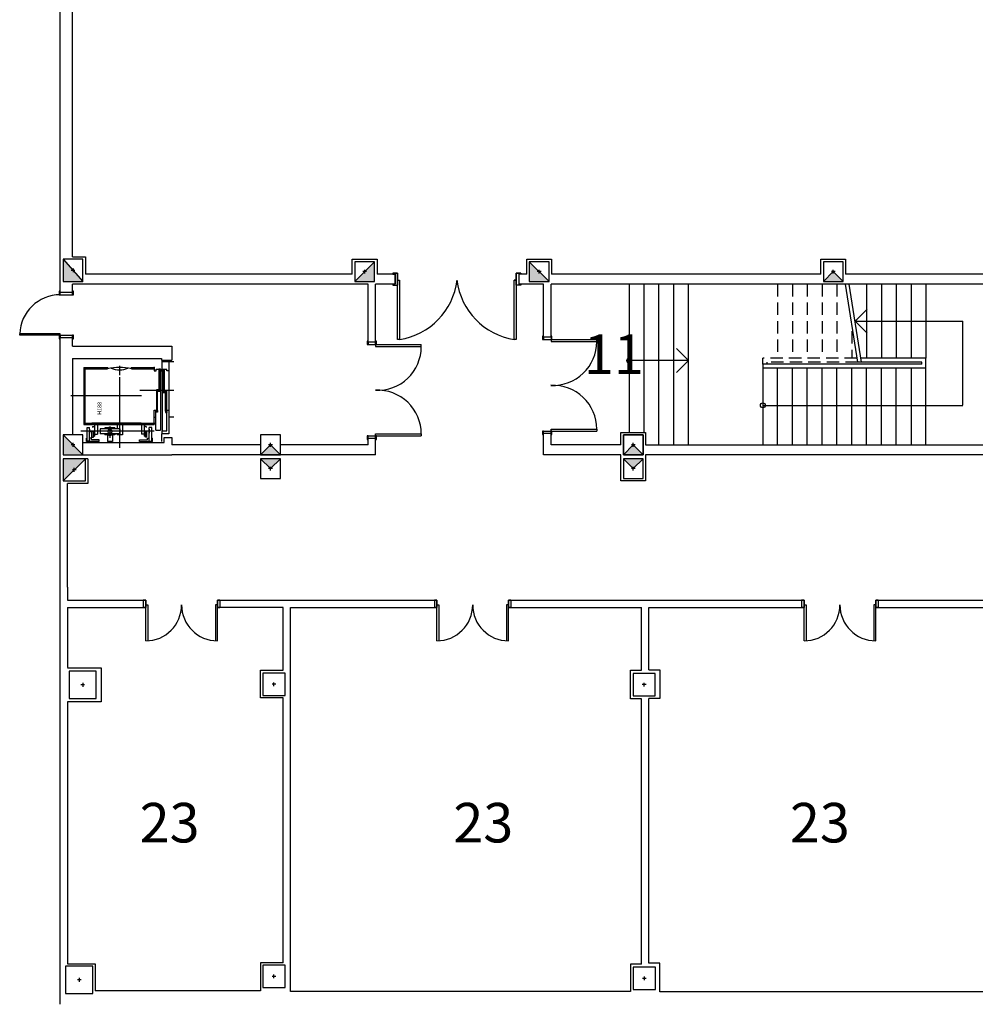
# Model space of a CAD drawing. Units: millimetres. Extents: x 881 to 1700, y -276 to 206.
# Drawn here: x 1006 to 1025, y 118 to 138 of the extents above; entities that cross this region are included whole.
import ezdxf

# ---------------------------------------------------------------- set-up
doc = ezdxf.new("R2010")
doc.units = ezdxf.units.MM
for name, pattern in [('CONTINUA', [0]), ('HIDDEN', [0.375, 0.25, -0.125]), ('TRAZO_Y_PUNTO', [25.4, 12.7, -6.35, 0, -6.35])]:
    doc.linetypes.add(name, pattern=pattern)
doc.layers.add('TEXTO', color=255, linetype='Continuous')
doc.styles.add('ROMANS', font='txt')

msp = doc.modelspace()

# ---------------------------------------------------------------- hatches: boundary and pattern name
for points in [[(1006.717, 133.371), (1006.717, 132.921), (1007.117, 132.921)], [(1013.017, 133.321), (1012.617, 132.921), (1013.017, 132.921)], [(1016.147, 133.321), (1016.147, 132.921), (1016.547, 132.921)], [(1022.297, 133.121), (1022.097, 132.921), (1022.497, 132.921)], [(1006.717, 129.816), (1006.717, 129.416), (1007.117, 129.416)], [(1010.912, 129.616), (1010.712, 129.416), (1011.112, 129.416)], [(1018.252, 129.616), (1018.052, 129.416), (1018.452, 129.416)], [(1007.167, 129.336), (1006.717, 129.336), (1006.717, 128.886)], [(1011.112, 129.336), (1010.712, 129.336), (1010.912, 129.136)], [(1018.452, 129.336), (1018.052, 129.336), (1018.252, 129.136)]]:
    msp.add_hatch(color=256).paths.add_polyline_path(points)

# ---------------------------------------------------------------- linework, layer by layer
for p, q in [((1006.657, 132.653), (1006.657, 156.821)), ((1006.907, 133.421), (1006.907, 156.221)), ((1006.717, 133.371), (1007.117, 132.921)), ((1012.617, 132.921), (1013.017, 133.321)), ((1016.147, 133.321), (1016.547, 132.921)), ((1006.955, 133.146), (1006.879, 133.146)), ((1006.917, 133.184), (1006.917, 133.108)), ((1012.855, 133.121), (1012.779, 133.121)), ((1012.817, 133.083), (1012.817, 133.159)), ((1013.389, 133.091, 0), (1013.484, 133.091, 0)), ((1013.484, 133.091, 0), (1013.389, 133.091, 0)), ((1013.389, 133.091, 0), (1013.389, 133.071, 0)), ((1013.484, 132.85, 0), (1013.484, 133.091, 0)), ((1013.484, 133.091, 0), (1013.484, 132.85, 0)), ((1013.484, 132.85, 0), (1013.484, 133.091, 0)), ((1015.979, 133.091, 0), (1015.884, 133.091, 0)), ((1015.884, 132.85, 0), (1015.884, 133.091, 0)), ((1015.979, 133.091, 0), (1015.884, 133.091, 0)), ((1015.884, 133.091, 0), (1015.884, 132.85, 0)), ((1015.884, 133.091, 0), (1015.979, 133.091, 0)), ((1015.884, 132.85, 0), (1015.884, 133.091, 0)), ((1015.979, 133.091, 0), (1015.979, 133.071, 0)), ((1016.385, 133.121), (1016.309, 133.121)), ((1016.347, 133.083), (1016.347, 133.159)), ((1022.097, 132.921), (1022.297, 133.121)), ((1022.335, 133.121), (1022.259, 133.121)), ((1022.297, 133.083), (1022.297, 133.159)), ((1022.297, 133.121), (1022.497, 132.921)), ((1012.567, 133.071), (1007.167, 133.071)), ((1013.434, 133.071, 0), (1013.067, 133.071)), ((1013.389, 133.071, 0), (1013.434, 133.071, 0)), ((1013.434, 133.071, 0), (1013.434, 132.871, 0)), ((1013.484, 132.946, 0), (1013.524, 132.946, 0)), ((1013.484, 131.746, 0), (1013.484, 132.946, 0)), ((1013.524, 132.946, 0), (1013.524, 131.746, 0)), ((1015.884, 132.946, 0), (1015.844, 132.946, 0)), ((1015.844, 132.946, 0), (1015.884, 132.946, 0)), ((1015.844, 131.746, 0), (1015.844, 132.946, 0)), ((1015.884, 132.946, 0), (1015.884, 131.746, 0)), ((1016.097, 133.071), (1015.934, 133.071)), ((1015.979, 133.071, 0), (1015.934, 133.071, 0)), ((1015.934, 133.071, 0), (1015.934, 132.871, 0)), ((1022.047, 133.071), (1016.597, 133.071)), ((1025.472, 133.071), (1022.547, 133.071)), ((1006.657, 132.703), (1006.907, 132.703)), ((1006.657, 132.653), (1006.657, 132.703)), ((1006.907, 132.653), (1006.907, 132.871)), ((1006.907, 132.653), (1006.907, 132.703)), ((1012.887, 131.646, 0), (1012.887, 132.871, 0)), ((1013.037, 131.646, 0), (1013.037, 132.871, 0)), ((1013.434, 132.871, 0), (1013.389, 132.871, 0)), ((1013.389, 132.871, 0), (1013.389, 132.85, 0)), ((1013.389, 132.85, 0), (1013.484, 132.85, 0)), ((1013.389, 132.85, 0), (1013.484, 132.85, 0)), ((1015.979, 132.85, 0), (1015.884, 132.85, 0)), ((1015.979, 132.85, 0), (1015.884, 132.85, 0)), ((1015.979, 132.85, 0), (1015.884, 132.85, 0)), ((1015.934, 132.871, 0), (1015.979, 132.871, 0)), ((1015.979, 132.871, 0), (1015.979, 132.85, 0)), ((1016.437, 131.796), (1016.437, 132.871)), ((1025.722, 132.871), (1016.587, 132.871)), ((1016.587, 131.796), (1016.587, 132.871)), ((1018.172, 129.866), (1018.172, 132.871)), ((1018.472, 129.866), (1018.472, 132.871)), ((1018.772, 129.616), (1018.772, 132.871)), ((1019.072, 129.616), (1019.072, 132.871)), ((1019.372, 129.616), (1019.372, 132.871)), ((1022.972, 132.871), (1022.972, 131.371)), ((1023.272, 132.871), (1023.272, 131.371)), ((1023.572, 132.871), (1023.572, 131.371)), ((1023.872, 132.871), (1023.872, 131.371)), ((1024.172, 132.871), (1024.172, 131.371)), ((1006.657, 132.653), (1006.907, 132.653)), ((1022.74, 132.121), (1022.983, 132.364)), ((1022.739, 132.121), (1024.922, 132.121)), ((1022.74, 132.121), (1022.983, 131.878)), ((1024.922, 130.421), (1024.922, 132.121)), ((1005.837, 131.833), (1005.837, 131.864)), ((1006.657, 131.864), (1005.837, 131.864)), ((1006.657, 131.833), (1005.837, 131.833)), ((1006.657, 126.986), (1006.657, 131.864)), ((1006.657, 131.833), (1006.657, 131.864)), ((1006.657, 131.833), (1006.657, 131.783)), ((1006.657, 131.833), (1006.907, 131.833)), ((1006.907, 131.783), (1006.657, 131.783)), ((1006.907, 131.616), (1006.907, 131.833)), ((1006.907, 131.833), (1006.907, 131.783)), ((1013.037, 131.696), (1012.887, 131.696)), ((1013.524, 131.746, 0), (1013.484, 131.746, 0)), ((1015.884, 131.746, 0), (1015.844, 131.746, 0)), ((1016.587, 131.796), (1016.437, 131.796)), ((1016.437, 131.786), (1016.437, 131.746)), ((1016.437, 131.746), (1016.587, 131.746)), ((1016.587, 131.786), (1016.587, 131.746)), ((1016.587, 131.746), (1017.512, 131.746)), ((1016.587, 131.746), (1016.587, 131.706)), ((1016.587, 131.706), (1017.512, 131.706)), ((1017.512, 131.706), (1017.512, 131.746)), ((1006.907, 131.616), (1008.912, 131.616)), ((1012.887, 131.686), (1012.887, 131.646)), ((1012.887, 131.646), (1013.037, 131.646)), ((1013.037, 131.686), (1013.037, 131.646)), ((1013.037, 131.646), (1013.962, 131.646)), ((1013.037, 131.646), (1013.037, 131.606)), ((1013.037, 131.606), (1013.962, 131.606)), ((1013.962, 131.606), (1013.962, 131.646)), ((1019.372, 131.321), (1019.129, 131.564)), ((1006.907, 131.366), (1008.707, 131.366)), ((1006.907, 131.366), (1006.907, 129.816)), ((1008.707, 131.366), (1008.707, 131.331)), ((1008.707, 131.331), (1008.912, 131.331)), ((1019.373, 131.321), (1018.172, 131.321)), ((1019.372, 131.321), (1019.129, 131.078)), ((1024.172, 131.371), (1022.855, 131.371)), ((1024.172, 131.166), (1024.172, 131.371)), ((1024.092, 131.246), (1020.872, 131.246)), ((1020.872, 131.246), (1020.872, 131.166)), ((1024.172, 131.166), (1020.872, 131.166)), ((1020.872, 131.166), (1020.872, 129.616)), ((1021.172, 129.616), (1021.172, 131.166)), ((1021.472, 129.616), (1021.472, 131.166)), ((1021.772, 129.616), (1021.772, 131.166)), ((1022.072, 129.616), (1022.072, 131.166)), ((1022.372, 129.616), (1022.372, 131.166)), ((1022.672, 129.616), (1022.672, 131.166)), ((1024.092, 131.291), (1022.793, 131.291)), ((1022.972, 129.616), (1022.972, 131.166)), ((1023.272, 129.616), (1023.272, 131.166)), ((1023.572, 129.616), (1023.572, 131.166)), ((1023.872, 131.166), (1023.872, 129.616)), ((1024.092, 131.246), (1024.092, 131.291)), ((1024.172, 129.616), (1024.172, 131.166)), ((1020.872, 130.416), (1024.922, 130.416)), ((1016.587, 129.936), (1017.512, 129.936)), ((1016.587, 129.896), (1016.587, 129.936)), ((1017.512, 129.936), (1017.512, 129.896)), ((1006.717, 129.816), (1007.117, 129.416)), ((1008.717, 129.841), (1008.707, 129.841)), ((1008.762, 129.666), (1008.762, 129.766)), ((1012.887, 129.796), (1013.037, 129.796)), ((1012.887, 129.756), (1012.887, 129.796)), ((1012.887, 129.616), (1012.887, 129.796)), ((1012.887, 129.716), (1012.887, 129.746)), ((1013.037, 129.746), (1012.887, 129.746)), ((1013.037, 129.836), (1013.962, 129.836)), ((1013.037, 129.796), (1013.037, 129.836)), ((1013.037, 129.416), (1013.037, 129.796)), ((1013.037, 129.796), (1013.962, 129.796)), ((1013.037, 129.756), (1013.037, 129.796)), ((1013.037, 129.711), (1013.037, 129.741)), ((1013.962, 129.836), (1013.962, 129.796)), ((1016.437, 129.896), (1016.587, 129.896)), ((1016.437, 129.856), (1016.437, 129.896)), ((1016.437, 129.416), (1016.437, 129.846)), ((1016.437, 129.816), (1016.437, 129.846)), ((1016.587, 129.846), (1016.437, 129.846)), ((1016.587, 129.896), (1017.512, 129.896)), ((1016.587, 129.856), (1016.587, 129.896)), ((1016.587, 129.616), (1016.587, 129.846)), ((1016.587, 129.811), (1016.587, 129.841)), ((1006.955, 129.616), (1006.879, 129.616)), ((1006.917, 129.578), (1006.917, 129.654)), ((1007.117, 129.666), (1008.762, 129.666)), ((1007.447, 129.681), (1007.187, 129.681)), ((1007.712, 129.681), (1007.612, 129.681)), ((1008.263, 129.681), (1008.523, 129.681)), ((1010.712, 129.416), (1010.912, 129.616)), ((1010.95, 129.616), (1010.874, 129.616)), ((1010.912, 129.578), (1010.912, 129.654)), ((1010.912, 129.616), (1011.112, 129.416)), ((1018.052, 129.416), (1018.252, 129.616)), ((1018.29, 129.616), (1018.214, 129.616)), ((1018.252, 129.578), (1018.252, 129.654)), ((1018.252, 129.616), (1018.452, 129.416)), ((1018.502, 129.616), (1025.422, 129.616)), ((1006.717, 128.886), (1007.167, 129.336)), ((1007.217, 129.336), (1006.807, 129.336)), ((1007.117, 129.416), (1008.912, 129.416)), ((1007.217, 129.336), (1007.217, 128.836)), ((1013.037, 129.416), (1008.912, 129.416)), ((1010.712, 129.336), (1010.912, 129.136)), ((1010.912, 129.136), (1011.112, 129.336)), ((1018.002, 129.416), (1016.437, 129.416)), ((1018.052, 129.336), (1018.252, 129.136)), ((1018.252, 129.136), (1018.452, 129.336)), ((1025.872, 129.416), (1018.502, 129.416)), ((1006.98, 129.111), (1006.904, 129.111)), ((1006.942, 129.073), (1006.942, 129.149)), ((1010.95, 129.136), (1010.874, 129.136)), ((1010.912, 129.098), (1010.912, 129.174)), ((1018.29, 129.136), (1018.214, 129.136)), ((1018.252, 129.098), (1018.252, 129.174)), ((1007.217, 128.836), (1006.807, 128.836, 0)), ((1006.657, 118.296, 0), (1006.657, 126.986)), ((1006.807, 126.736), (1006.807, 126.476)), ((1006.807, 126.326), (1006.807, 125.111)), ((1006.807, 125.106), (1007.487, 125.106, 0)), ((1007.487, 125.106), (1007.487, 124.416, 0)), ((1007.15, 124.761), (1007.074, 124.761)), ((1007.112, 124.799), (1007.112, 124.723)), ((1011.02, 124.771), (1010.944, 124.771)), ((1010.982, 124.733), (1010.982, 124.809)), ((1018.51, 124.766), (1018.434, 124.766)), ((1018.472, 124.728), (1018.472, 124.804)), ((1007.487, 124.416, 0), (1006.807, 124.416)), ((1006.807, 124.416), (1006.807, 119.116)), ((1006.807, 119.116), (1007.367, 119.116)), ((1007.367, 119.116), (1007.367, 118.566)), ((1011.167, 119.136), (1010.707, 119.136)), ((1010.707, 119.136), (1010.707, 118.566)), ((1018.197, 119.106), (1018.197, 118.556)), ((1018.787, 119.126), (1018.567, 119.126)), ((1007.08, 118.791), (1007.004, 118.791)), ((1007.042, 118.829), (1007.042, 118.753)), ((1011.02, 118.861), (1010.944, 118.861)), ((1010.982, 118.823), (1010.982, 118.899)), ((1018.515, 118.821), (1018.439, 118.821)), ((1018.477, 118.783), (1018.477, 118.859)), ((1010.707, 118.566), (1007.367, 118.566)), ((1018.197, 118.556), (1011.317, 118.556)), ((1025.957, 118.546), (1018.787, 118.546))]:
    msp.add_line(p, q)
at = {"linetype": 'ByBlock'}
for p, q in [((1006.907, 133.421), (1007.167, 133.421)), ((1007.167, 133.421), (1007.167, 133.071)), ((1012.567, 133.071), (1012.567, 133.371)), ((1012.567, 133.371), (1013.067, 133.371)), ((1013.067, 133.371), (1013.067, 133.071)), ((1016.097, 133.071), (1016.097, 133.371)), ((1016.097, 133.371), (1016.597, 133.371)), ((1016.597, 133.371), (1016.597, 133.071)), ((1022.047, 133.071), (1022.047, 133.371)), ((1022.047, 133.371), (1022.547, 133.371)), ((1022.547, 133.371), (1022.547, 133.071)), ((1013.434, 132.871, 0), (1013.434, 133.071, 0)), ((1015.934, 133.071, 0), (1015.934, 132.871, 0)), ((1012.887, 132.871, 0), (1006.907, 132.871)), ((1013.434, 132.871, 0), (1013.037, 132.871, 0)), ((1016.437, 132.871), (1015.934, 132.871)), ((1008.912, 131.616), (1008.912, 131.331)), ((1008.762, 129.766), (1008.912, 129.766)), ((1008.912, 129.766), (1008.912, 129.616)), ((1018.002, 129.616), (1018.002, 129.866)), ((1018.002, 129.866), (1018.502, 129.866)), ((1018.052, 129.816), (1018.452, 129.816)), ((1018.052, 129.416), (1018.052, 129.816)), ((1018.452, 129.816), (1018.452, 129.416)), ((1018.502, 129.866), (1018.502, 129.616)), ((1010.712, 129.616), (1008.912, 129.616)), ((1012.887, 129.616), (1011.112, 129.616)), ((1018.002, 129.616), (1016.587, 129.616)), ((1018.002, 128.886), (1018.002, 129.416)), ((1018.452, 129.416), (1018.052, 129.416)), ((1018.502, 129.416), (1018.502, 128.886)), ((1006.807, 126.736), (1006.807, 128.836)), ((1018.502, 128.886), (1018.002, 128.886)), ((1006.807, 126.476, 0), (1008.387, 126.476, 0)), ((1006.807, 126.326, 0), (1008.387, 126.326, 0)), ((1008.337, 126.476), (1008.337, 126.326)), ((1008.337, 126.476), (1008.387, 126.476)), ((1008.387, 126.476), (1008.337, 126.476)), ((1008.387, 126.326), (1008.337, 126.326)), ((1008.337, 126.326), (1008.387, 126.326)), ((1008.387, 126.476), (1008.387, 126.326)), ((1008.387, 126.326), (1008.387, 126.476)), ((1008.387, 125.651), (1008.387, 126.376)), ((1008.387, 126.376), (1008.427, 126.376)), ((1008.427, 126.376), (1008.427, 125.652)), ((1009.797, 126.376), (1009.797, 125.652)), ((1009.837, 126.376), (1009.797, 126.376)), ((1009.837, 126.476, 0), (1014.227, 126.476)), ((1009.887, 126.476), (1009.837, 126.476)), ((1009.837, 126.476), (1009.837, 126.326)), ((1009.837, 126.326), (1009.837, 126.476)), ((1009.837, 126.476), (1009.887, 126.476)), ((1009.837, 125.651), (1009.837, 126.376)), ((1009.837, 126.326), (1009.887, 126.326)), ((1009.887, 126.326), (1009.837, 126.326)), ((1011.167, 126.326), (1009.837, 126.326)), ((1009.887, 126.476), (1009.887, 126.326)), ((1011.167, 125.056), (1011.167, 126.326)), ((1011.317, 118.556), (1011.317, 126.326)), ((1011.317, 126.326), (1014.227, 126.326)), ((1014.227, 126.476), (1014.227, 126.326)), ((1014.227, 126.476), (1014.277, 126.476)), ((1014.277, 126.476), (1014.227, 126.476)), ((1014.277, 126.326), (1014.227, 126.326)), ((1014.227, 126.326), (1014.277, 126.326)), ((1014.277, 126.476), (1014.277, 126.326)), ((1014.277, 126.326), (1014.277, 126.476)), ((1014.277, 125.651), (1014.277, 126.376)), ((1014.277, 126.376), (1014.317, 126.376)), ((1014.317, 126.376), (1014.317, 125.652)), ((1015.687, 126.376), (1015.687, 125.652)), ((1015.727, 126.376), (1015.687, 126.376)), ((1015.727, 126.476, 0), (1021.657, 126.476)), ((1015.727, 126.476), (1015.727, 126.326)), ((1015.777, 126.476), (1015.727, 126.476)), ((1015.727, 126.476), (1015.727, 126.326)), ((1015.727, 126.326), (1015.727, 126.476)), ((1015.727, 126.476), (1015.777, 126.476)), ((1015.727, 125.651), (1015.727, 126.376)), ((1015.727, 126.326, 0), (1018.417, 126.326, 0)), ((1015.727, 126.326), (1015.777, 126.326)), ((1015.777, 126.326), (1015.727, 126.326)), ((1015.777, 126.476), (1015.777, 126.326)), ((1018.417, 125.056), (1018.417, 126.326)), ((1018.567, 126.326, 0), (1021.657, 126.326)), ((1018.567, 125.066), (1018.567, 126.326)), ((1021.657, 126.476), (1021.657, 126.326)), ((1021.657, 126.476), (1021.707, 126.476)), ((1021.707, 126.476), (1021.657, 126.476)), ((1021.707, 126.326), (1021.657, 126.326)), ((1021.657, 126.326), (1021.707, 126.326)), ((1021.707, 126.476), (1021.707, 126.326)), ((1021.707, 126.326), (1021.707, 126.476)), ((1021.707, 125.651), (1021.707, 126.376)), ((1021.707, 126.376), (1021.747, 126.376)), ((1021.747, 126.376), (1021.747, 125.652)), ((1023.117, 126.376), (1023.117, 125.652)), ((1023.157, 126.376), (1023.117, 126.376)), ((1023.157, 126.476), (1027.467, 126.476, 0)), ((1023.157, 126.476), (1023.157, 126.326)), ((1023.207, 126.476), (1023.157, 126.476)), ((1023.157, 126.476), (1023.157, 126.326)), ((1023.157, 126.326), (1023.157, 126.476)), ((1023.157, 126.476), (1023.207, 126.476)), ((1023.157, 125.651), (1023.157, 126.376)), ((1023.157, 126.326), (1025.957, 126.326, 0)), ((1023.157, 126.326), (1023.207, 126.326)), ((1023.207, 126.326), (1023.157, 126.326)), ((1023.207, 126.476), (1023.207, 126.326)), ((1010.707, 124.496), (1010.707, 125.056)), ((1010.707, 125.056), (1011.167, 125.056)), ((1018.197, 124.476), (1018.197, 125.056)), ((1018.197, 125.056), (1018.417, 125.056)), ((1018.567, 125.066), (1018.787, 125.066)), ((1018.787, 125.066), (1018.787, 124.486)), ((1011.167, 124.496), (1010.707, 124.496)), ((1011.167, 119.136), (1011.167, 124.496)), ((1018.417, 124.476), (1018.197, 124.476)), ((1018.417, 119.106), (1018.417, 124.476)), ((1018.567, 119.126), (1018.567, 124.486)), ((1018.787, 124.486), (1018.567, 124.486)), ((1018.417, 119.106), (1018.197, 119.106)), ((1018.787, 118.546), (1018.787, 119.126))]:
    msp.add_line(p, q, dxfattribs=at)
at = {"linetype": 'HIDDEN'}
for p, q in [((1021.172, 132.871), (1021.172, 131.371)), ((1021.472, 132.871), (1021.472, 131.371)), ((1021.772, 132.871), (1021.772, 131.371)), ((1022.072, 132.871), (1022.072, 131.371)), ((1022.372, 132.871), (1022.372, 131.371)), ((1022.672, 131.914), (1022.672, 131.371)), ((1022.777, 131.371), (1020.872, 131.371)), ((1020.872, 131.246), (1020.872, 131.371)), ((1022.793, 131.291), (1020.952, 131.291)), ((1020.952, 131.291), (1020.952, 131.246))]:
    msp.add_line(p, q, dxfattribs=at)
at = {"linetype": 'TRAZO_Y_PUNTO'}
for p, q in [((1022.793, 131.291), (1022.545, 132.871)), ((1022.87, 131.291), (1022.622, 132.871))]:
    msp.add_line(p, q, dxfattribs=at)
at = {"linetype": 'CONTINUA'}
for p, q in [((1008.707, 131.306), (1008.957, 131.306)), ((1007.132, 131.181), (1007.132, 130.031)), ((1007.132, 131.181), (1007.624, 131.181)), ((1007.157, 131.156), (1007.157, 130.056)), ((1007.157, 131.156), (1007.612, 131.156)), ((1007.612, 131.156), (1007.612, 131.181)), ((1007.857, 131.218), (1007.857, 131.024)), ((1008.088, 131.181), (1008.557, 131.181)), ((1008.102, 131.156), (1008.102, 131.181)), ((1008.102, 131.156), (1008.557, 131.156)), ((1008.557, 131.181), (1008.557, 131.116)), ((1007.857, 130.986), (1007.857, 129.558)), ((1008.957, 130.716), (1008.267, 130.716)), ((1008.302, 130.606), (1006.874, 130.606)), ((1008.557, 130.186), (1008.557, 130.161)), ((1008.857, 130.186), (1008.957, 130.186)), ((1007.132, 130.031), (1008.557, 130.031)), ((1007.157, 130.056), (1008.557, 130.056)), ((1007.202, 129.691), (1007.202, 129.966)), ((1007.202, 129.966), (1007.252, 129.966)), ((1007.252, 129.931), (1007.252, 129.966)), ((1007.252, 129.931), (1007.252, 129.851)), ((1008.322, 130.031), (1007.272, 130.031)), ((1008.297, 130.056), (1007.297, 130.056)), ((1007.312, 129.991), (1007.312, 129.966)), ((1007.312, 129.991), (1007.352, 129.991)), ((1007.352, 130.031), (1007.352, 129.991)), ((1007.352, 129.991), (1007.352, 129.791)), ((1007.412, 130.031), (1007.412, 129.831)), ((1007.462, 129.941), (1007.462, 129.841)), ((1007.862, 129.941), (1007.462, 129.941)), ((1007.562, 129.961), (1007.562, 129.941)), ((1007.762, 129.961), (1007.562, 129.961)), ((1007.622, 129.961), (1007.622, 129.941)), ((1007.662, 129.988), (1007.662, 129.76)), ((1007.702, 129.961), (1007.702, 129.941)), ((1007.762, 129.961), (1007.762, 129.941)), ((1007.807, 130.031), (1007.807, 129.941)), ((1007.862, 129.941), (1007.862, 129.841)), ((1007.917, 130.031), (1007.917, 129.821)), ((1008.298, 130.031), (1008.298, 129.831)), ((1008.358, 130.031), (1008.358, 129.991)), ((1008.358, 129.991), (1008.358, 129.791)), ((1008.398, 129.991), (1008.358, 129.991)), ((1008.398, 129.991), (1008.398, 129.966)), ((1008.458, 129.931), (1008.458, 129.966)), ((1008.508, 129.966), (1008.458, 129.966)), ((1008.458, 129.851), (1008.458, 129.931)), ((1008.458, 129.931), (1008.458, 129.851)), ((1008.508, 129.691), (1008.508, 129.966)), ((1008.557, 129.891), (1007.072, 129.891)), ((1007.187, 129.681), (1007.187, 129.751)), ((1007.187, 129.751), (1007.202, 129.751)), ((1007.202, 129.751), (1007.201, 129.751)), ((1007.252, 129.691), (1007.252, 129.901)), ((1007.252, 129.891), (1007.332, 129.891)), ((1007.287, 129.751), (1007.252, 129.751)), ((1007.287, 129.721), (1007.287, 129.751)), ((1007.447, 129.721), (1007.287, 129.721)), ((1007.298, 129.771), (1007.298, 129.891)), ((1007.298, 129.771), (1007.328, 129.771)), ((1007.328, 129.771), (1007.328, 129.891)), ((1007.328, 129.791), (1007.352, 129.791)), ((1007.352, 129.831), (1007.412, 129.831)), ((1007.447, 129.681), (1007.447, 129.721)), ((1007.54, 129.891), (1007.462, 129.891)), ((1007.862, 129.841), (1007.462, 129.841)), ((1007.562, 129.841), (1007.562, 129.821)), ((1007.762, 129.821), (1007.562, 129.821)), ((1007.612, 129.821), (1007.612, 129.681)), ((1007.622, 129.841), (1007.622, 129.821)), ((1007.702, 129.841), (1007.702, 129.821)), ((1007.712, 129.821), (1007.712, 129.681)), ((1007.762, 129.841), (1007.762, 129.821)), ((1007.862, 129.891), (1007.766, 129.891)), ((1007.807, 129.841), (1007.807, 129.821)), ((1007.917, 129.821), (1007.807, 129.821)), ((1008.263, 129.721), (1008.423, 129.721)), ((1008.263, 129.681), (1008.263, 129.721)), ((1008.358, 129.831), (1008.298, 129.831)), ((1008.467, 129.891), (1008.342, 129.891)), ((1008.382, 129.791), (1008.358, 129.791)), ((1008.458, 129.891), (1008.378, 129.891)), ((1008.458, 129.891), (1008.378, 129.891)), ((1008.382, 129.771), (1008.382, 129.891)), ((1008.412, 129.771), (1008.382, 129.771)), ((1008.412, 129.771), (1008.412, 129.891)), ((1008.423, 129.751), (1008.458, 129.751)), ((1008.423, 129.721), (1008.423, 129.751)), ((1008.458, 129.691), (1008.458, 129.901)), ((1008.508, 129.751), (1008.523, 129.751)), ((1008.523, 129.681), (1008.523, 129.751)), ((1008.707, 129.841), (1008.707, 129.681)), ((1007.202, 129.691), (1007.252, 129.691)), ((1007.252, 129.691), (1007.216, 129.691)), ((1008.458, 129.691), (1008.508, 129.691))]:
    msp.add_line(p, q, dxfattribs=at)
for points in [[(1007.117, 133.371), (1006.717, 133.371), (1006.717, 132.921), (1007.117, 132.921)], [(1013.017, 132.921), (1013.017, 133.321), (1012.617, 133.321), (1012.617, 132.921)], [(1016.547, 132.921), (1016.547, 133.321), (1016.147, 133.321), (1016.147, 132.921)], [(1022.497, 132.921), (1022.497, 133.321), (1022.097, 133.321), (1022.097, 132.921)], [(1006.657, 132.653), (1006.657, 132.723), (1006.637, 132.723), (1006.637, 132.653)], [(1006.927, 132.653), (1006.927, 132.723), (1006.907, 132.723), (1006.907, 132.653)], [(1006.657, 131.763), (1006.657, 131.833), (1006.637, 131.833), (1006.637, 131.763)], [(1006.927, 131.763), (1006.927, 131.833), (1006.907, 131.833), (1006.907, 131.763)], [(1007.117, 129.416), (1007.117, 129.816), (1006.717, 129.816), (1006.717, 129.416)], [(1011.112, 129.416), (1011.112, 129.816), (1010.712, 129.816), (1010.712, 129.416)], [(1018.452, 129.416), (1018.452, 129.816), (1018.052, 129.816), (1018.052, 129.416)], [(1007.167, 128.886), (1007.167, 129.336), (1006.717, 129.336), (1006.717, 128.886)], [(1011.112, 128.936), (1011.112, 129.336), (1010.712, 129.336), (1010.712, 128.936)], [(1018.452, 128.936), (1018.452, 129.336), (1018.052, 129.336), (1018.052, 128.936)], [(1007.387, 125.036), (1006.837, 125.036), (1006.837, 124.486), (1007.387, 124.486)], [(1011.207, 124.546), (1011.207, 124.996), (1010.757, 124.996), (1010.757, 124.546)], [(1018.697, 124.541), (1018.697, 124.991), (1018.247, 124.991), (1018.247, 124.541)], [(1007.317, 119.066), (1006.767, 119.066), (1006.767, 118.516), (1007.317, 118.516)], [(1011.207, 118.636), (1011.207, 119.086), (1010.757, 119.086), (1010.757, 118.636)], [(1018.702, 118.596), (1018.702, 119.046), (1018.252, 119.046), (1018.252, 118.596)]]:
    msp.add_lwpolyline(points, close=True)
at = {"elevation": 0}
for points in [[(1012.867, 131.716), (1012.867, 131.646), (1012.887, 131.646), (1012.887, 131.716)], [(1013.037, 131.716), (1013.037, 131.646), (1013.057, 131.646), (1013.057, 131.716)], [(1016.417, 131.816), (1016.417, 131.746), (1016.437, 131.746), (1016.437, 131.816)], [(1016.587, 131.816), (1016.587, 131.746), (1016.607, 131.746), (1016.607, 131.816)], [(1012.867, 129.796), (1012.867, 129.726), (1012.887, 129.726), (1012.887, 129.796)], [(1013.037, 129.796), (1013.037, 129.726), (1013.057, 129.726), (1013.057, 129.796)], [(1016.417, 129.896), (1016.417, 129.826), (1016.437, 129.826), (1016.437, 129.896)], [(1016.587, 129.896), (1016.587, 129.826), (1016.607, 129.826), (1016.607, 129.896)]]:
    msp.add_lwpolyline(points, close=True, dxfattribs=at)
at = {"linetype": 'CONTINUA'}
for points in [[(1008.717, 131.276), (1008.717, 131.306), (1008.857, 131.306), (1008.857, 131.116), (1008.812, 131.116), (1008.812, 131.138), (1008.717, 131.138), (1008.717, 131.276)], [(1008.557, 131.156), (1008.557, 131.116), (1008.598, 131.116), (1008.598, 131.151), (1008.694, 131.151), (1008.694, 131.111)], [(1008.688, 131.115), (1008.688, 131.145), (1008.649, 131.145), (1008.649, 130.723), (1008.671, 130.723), (1008.671, 130.693), (1008.634, 130.693), (1008.634, 130.713)], [(1008.671, 130.723), (1008.671, 131.145)], [(1008.687, 131.146), (1008.687, 129.911)], [(1008.717, 131.138), (1008.717, 129.898), (1008.817, 129.898), (1008.817, 130.316)], [(1008.722, 131.101), (1008.722, 131.131), (1008.761, 131.131), (1008.761, 130.709), (1008.739, 130.709), (1008.739, 130.679), (1008.776, 130.679), (1008.776, 130.699)], [(1008.739, 130.709), (1008.739, 131.131)], [(1008.857, 131.116), (1008.857, 130.316)], [(1008.643, 130.701), (1008.643, 130.731), (1008.604, 130.731), (1008.604, 130.309), (1008.626, 130.309), (1008.626, 130.279), (1008.589, 130.279), (1008.589, 130.299)], [(1008.626, 130.309), (1008.626, 130.731)], [(1008.767, 130.693), (1008.767, 130.723), (1008.806, 130.723), (1008.806, 130.301), (1008.784, 130.301), (1008.784, 130.271), (1008.821, 130.271), (1008.821, 130.291)], [(1008.784, 130.301), (1008.784, 130.723)], [(1008.557, 130.056), (1008.557, 130.316), (1008.598, 130.316), (1008.598, 130.286)], [(1008.593, 129.911), (1008.593, 130.316)], [(1008.812, 130.286), (1008.812, 130.316), (1008.857, 130.316), (1008.857, 129.841), (1008.717, 129.841), (1008.717, 129.898)], [(1008.557, 130.056), (1008.557, 130.031)], [(1008.593, 129.911), (1008.687, 129.911)]]:
    msp.add_lwpolyline(points, dxfattribs=at)
for centre in [(1018.172, 131.321), (1020.872, 130.416)]:
    msp.add_circle(centre, 0.0495)
msp.add_circle((1007.662, 129.891), 0.04, dxfattribs=at)
for centre, radius, start, end in [((1013.312, 133.113, 0), 1.383, 278.8517, 353.0904), ((1016.057, 133.113, 0), 1.383, 186.9096, 261.1483), ((1006.657, 131.833), 0.821, 90, 177.8588), ((1016.629, 131.702), 0.883, 267.2457, 0.2223), ((1013.079, 131.602), 0.883, 267.2457, 0.2223), ((1013.079, 129.839), 0.883, 359.7777, 92.7543), ((1016.629, 129.939), 0.883, 359.7777, 92.7543)]:
    msp.add_arc(centre, radius, start, end)
for centre, radius, start, end in [((1007.857, 129.968), 1.213, 78.3473, 101.6527), ((1007.857, 131.53), 0.399, 244.7815, 295.2185), ((1007.662, 129.891), 0.08, 61.045, 118.955), ((1007.662, 129.891), 0.08, 241.045, 298.955)]:
    msp.add_arc(centre, radius, start, end, dxfattribs=at)
at = {"linetype": 'ByBlock'}
for centre, start, end in [((1008.387, 126.376), 270, 0), ((1009.837, 126.376), 180, 270), ((1014.277, 126.376), 270, 0), ((1015.727, 126.376), 180, 270), ((1021.707, 126.376), 270, 0), ((1023.157, 126.376), 180, 270)]:
    msp.add_arc(centre, 0.725, start, end, dxfattribs=at)
at = {"linetype": 'CONTINUA'}
for p in [(1007.157, 131.156), (1008.557, 131.181), (1008.557, 131.156), (1008.857, 131.116), (1008.857, 130.316), (1008.557, 130.056)]:
    msp.add_point(p, dxfattribs=at)

# ---------------------------------------------------------------- texts
at = {"linetype": 'CONTINUA', "text_generation_flag": 4}
msp.add_text('881H', height=0.08, rotation=270, dxfattribs=at).set_placement((1007.491, 130.486))
at = {"layer": 'TEXTO', "color": 7, "linetype": 'Continuous', "style": 'ROMANS'}
for s, p in [('11', (1017.252, 131.05)), ('23', (1008.264, 121.571)), ('23', (1014.611, 121.571)), ('23', (1021.421, 121.571))]:
    msp.add_text(s, height=0.8, dxfattribs=at).set_placement(p)

doc.saveas('drawing.dxf')
